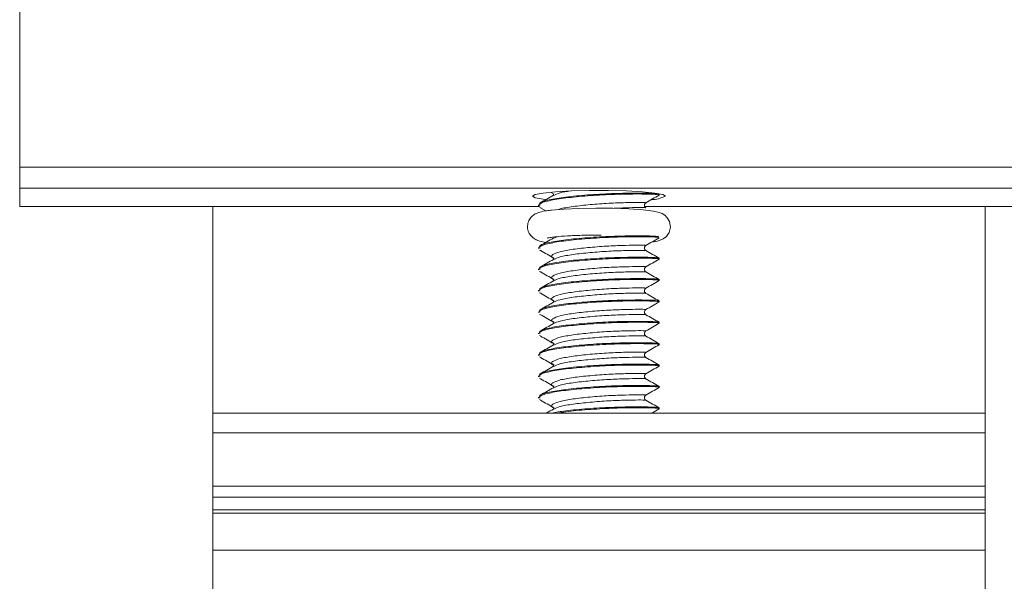
# Model space of a CAD drawing. Units: inches. Extents: x -2437 to 3431, y -124 to 1368.
# Drawn here: x 1041 to 1043, y 463 to 465 of the extents above; entities that cross this region are included whole.
import ezdxf

# ---------------------------------------------------------------- set-up
doc = ezdxf.new("R2010")
doc.units = ezdxf.units.IN
doc.header["$LTSCALE"] = 50
doc.header["$MEASUREMENT"] = 0
doc.layers.add('T-TEXT', color=1, linetype='Continuous', lineweight=30)

# ---------------------------------------------------------------- blocks, each defined once
blk = doc.blocks.new('EF 5D 72 CELL LAND 4 VIEW')
at = {"color": 7, "linetype": 'Continuous', "lineweight": 15}
for p, q in [((176.0885, -3.9535), (176.0885, -3.0838)), ((176.0885, -3.9535), (178.9048, -3.9535)), ((176.0885, -4.0043), (176.0885, -3.9535)), ((178.9048, -4.0043), (176.0885, -4.0043)), ((176.0885, -4.0489), (176.0885, -4.0043)), ((177.3789, -4.014), (177.3865, -4.0183)), ((177.6433, -4.0209), (177.6433, -4.0187)), ((177.35, -4.0447), (177.35, -4.0469)), ((176.0885, -4.0491), (176.0885, -4.0489)), ((176.0885, -4.0491), (177.3525, -4.0491)), ((176.5579, -4.0491), (176.5579, -4.5511)), ((177.356, -4.0519), (177.3524, -4.0506)), ((177.3544, -4.0519), (177.3675, -4.0594)), ((177.6082, -4.0491), (178.9048, -4.0491)), ((178.4354, -4.0491), (178.4354, -4.5511)), ((177.35, -4.1486), (177.35, -4.1508)), ((177.356, -4.1558), (177.3524, -4.1545)), ((177.6433, -4.1767), (177.6433, -4.1746)), ((177.35, -4.2006), (177.35, -4.2027)), ((177.356, -4.2078), (177.3524, -4.2065)), ((177.6433, -4.2287), (177.6433, -4.2265)), ((177.35, -4.2525), (177.35, -4.2547)), ((177.356, -4.2597), (177.3524, -4.2584)), ((177.6433, -4.2806), (177.6433, -4.2785)), ((177.35, -4.3045), (177.35, -4.3066)), ((177.356, -4.3117), (177.3524, -4.3104)), ((177.6433, -4.3326), (177.6433, -4.3305)), ((177.35, -4.3564), (177.35, -4.3586)), ((177.356, -4.3637), (177.3524, -4.3623)), ((177.6433, -4.3846), (177.6433, -4.3824)), ((177.35, -4.4084), (177.35, -4.4105)), ((177.356, -4.4156), (177.3524, -4.4143)), ((177.6433, -4.4365), (177.6433, -4.4344)), ((177.35, -4.4603), (177.35, -4.4625)), ((177.356, -4.4676), (177.3524, -4.4663)), ((177.6433, -4.4885), (177.6433, -4.4863)), ((177.35, -4.5123), (177.35, -4.5144)), ((177.356, -4.5195), (177.3524, -4.5182)), ((177.6433, -4.5404), (177.6433, -4.5383)), ((178.4354, -4.5511), (176.5579, -4.5511)), ((176.5579, -4.5511), (176.5579, -4.5987)), ((178.4354, -4.5511), (178.4354, -4.5987)), ((178.4354, -4.5987), (176.5579, -4.5987)), ((176.5579, -4.5987), (176.5579, -4.7288)), ((178.4354, -4.5987), (178.4354, -4.7288)), ((178.4354, -4.7288), (176.5579, -4.7288)), ((176.5579, -4.7288), (176.5579, -4.755)), ((178.4354, -4.7288), (178.4354, -4.755)), ((178.4354, -4.755), (176.5579, -4.755)), ((176.5579, -4.755), (176.5579, -4.7857)), ((178.4354, -4.755), (178.4354, -4.7857)), ((178.4354, -4.7857), (176.5579, -4.7857)), ((176.5579, -4.7857), (176.5579, -4.7937)), ((178.4354, -4.7857), (178.4354, -4.7937)), ((176.5579, -4.7937), (178.4354, -4.7937)), ((176.5579, -4.7937), (176.5579, -4.8839)), ((178.4354, -4.7937), (178.4354, -4.8839)), ((178.4354, -4.8839), (176.5579, -4.8839)), ((176.5579, -4.8839), (176.5579, -5.0166)), ((178.4354, -4.8839), (178.4354, -5.0166))]:
    blk.add_line(p, q, dxfattribs=at)
at = {"color": 8, "linetype": 'Continuous', "lineweight": 15}
for p, q in [((176.0885, -4.0489), (177.3525, -4.0489)), ((177.6081, -4.0489), (178.9048, -4.0489)), ((177.3867, -4.1256), (177.3953, -4.1222))]:
    blk.add_line(p, q, dxfattribs=at)
at = {"color": 7, "linetype": 'Continuous', "lineweight": 15, "flags": 128}
for points in [[(177.6581, -4.0236), (177.6516, -4.0196), (177.6325, -4.016), (177.6024, -4.013), (177.5637, -4.0108), (177.5196, -4.0096), (177.4737, -4.0096), (177.4296, -4.0108), (177.3909, -4.013), (177.3608, -4.016), (177.3417, -4.0196), (177.3352, -4.0236), (177.3417, -4.0275), (177.3608, -4.0312), (177.3659, -4.0318)], [(177.6243, -4.1358), (177.6392, -4.1331), (177.6527, -4.1277), (177.6606, -4.1215), (177.6672, -4.1119), (177.6703, -4.0993), (177.6681, -4.0856), (177.6628, -4.0763), (177.6564, -4.0701), (177.65, -4.0661), (177.6427, -4.0632), (177.6291, -4.0599), (177.604, -4.0567), (177.5691, -4.0542), (177.53, -4.0528), (177.4887, -4.0525), (177.4481, -4.0533), (177.4112, -4.055), (177.3815, -4.0575), (177.3787, -4.0578), (177.3787, -4.0578)]]:
    blk.add_lwpolyline(points, dxfattribs=at)
at = {"color": 7, "linetype": 'Continuous', "lineweight": 15}
blk.add_arc((177.6227, -3.9553), 0.0769, 271.0997, 297.372, dxfattribs=at)
for points, knots in [([(177.6406, -4.0187), (177.6412, -4.0184), (177.643, -4.0175), (177.6219, -4.0163), (177.5818, -4.0161), (177.5274, -4.017), (177.469, -4.0205), (177.4142, -4.0255), (177.373, -4.0323), (177.3508, -4.0392), (177.3522, -4.0433), (177.3527, -4.0447)], [0, 0, 0, 0, 0.057831, 0.184137, 0.310445, 0.432728, 0.560079, 0.684124, 0.808198, 0.935564, 1, 1, 1, 1]), ([(177.3527, -4.0469), (177.3522, -4.0455), (177.3508, -4.0414), (177.373, -4.0344), (177.4142, -4.0277), (177.4689, -4.0226), (177.5274, -4.0191), (177.5817, -4.0182), (177.622, -4.0185), (177.643, -4.0196), (177.6412, -4.0206), (177.6406, -4.0209)], [0, 0, 0, 0, 0.064284, 0.191648, 0.315713, 0.43982, 0.567171, 0.689513, 0.815711, 0.942015, 1, 1, 1, 1]), ([(177.3864, -4.0189), (177.3861, -4.0193), (177.3857, -4.02), (177.3862, -4.0205), (177.3864, -4.0207)], [0, 0, 0, 0, 0.532648, 1, 1, 1, 1]), ([(177.386, -4.0216), (177.3807, -4.0246), (177.3701, -4.0307), (177.3594, -4.0368), (177.3541, -4.0398)], [0, 0, 0, 0, 0.500021, 1, 1, 1, 1]), ([(177.611, -4.0521), (177.6104, -4.0517), (177.6093, -4.0509), (177.608, -4.0491), (177.6073, -4.047), (177.6073, -4.0448), (177.6079, -4.0429), (177.609, -4.041), (177.6102, -4.0401), (177.611, -4.0396)], [0, 0, 0, 0, 0.137372, 0.279273, 0.424198, 0.563716, 0.694325, 0.811455, 1, 1, 1, 1]), ([(177.611, -4.0395), (177.6164, -4.0365), (177.6272, -4.0303), (177.6378, -4.0242), (177.6432, -4.0211)], [0, 0, 0, 0, 0.499407, 1, 1, 1, 1]), ([(177.3787, -4.0578), (177.3743, -4.0584), (177.3626, -4.06), (177.352, -4.0622), (177.3402, -4.0673), (177.3309, -4.0748), (177.3243, -4.0857), (177.3221, -4.0989), (177.3251, -4.1112), (177.3312, -4.1206), (177.3382, -4.1265), (177.3454, -4.1305), (177.3548, -4.1333), (177.3614, -4.1359), (177.3677, -4.1359), (177.3677, -4.1359)], [0, 0, 0, 0, 0.103473, 0.277592, 0.357028, 0.421182, 0.484283, 0.549831, 0.616625, 0.671257, 0.721894, 0.775651, 0.851461, 0.999585, 1, 1, 1, 1]), ([(177.6407, -4.1223), (177.641, -4.1221), (177.6423, -4.1213), (177.6217, -4.1202), (177.5818, -4.12), (177.5274, -4.1209), (177.469, -4.1244), (177.4142, -4.1295), (177.373, -4.1361), (177.3508, -4.1431), (177.3522, -4.1472), (177.3527, -4.1486)], [0, 0, 0, 0, 0.038608, 0.167491, 0.296376, 0.421154, 0.551104, 0.677687, 0.804284, 0.934249, 1, 1, 1, 1]), ([(177.3527, -4.1508), (177.3522, -4.1494), (177.3508, -4.1453), (177.373, -4.1383), (177.4142, -4.1316), (177.4689, -4.1265), (177.5274, -4.1231), (177.5817, -4.1221), (177.622, -4.1224), (177.643, -4.1235), (177.6412, -4.1245), (177.6406, -4.1248)], [0, 0, 0, 0, 0.064284, 0.191648, 0.315713, 0.43982, 0.567171, 0.689513, 0.815711, 0.942015, 1, 1, 1, 1]), ([(177.386, -4.1255), (177.3807, -4.1285), (177.3701, -4.1346), (177.3594, -4.1407), (177.3541, -4.1437)], [0, 0, 0, 0, 0.500021, 1, 1, 1, 1]), ([(177.3708, -4.1257), (177.3708, -4.1257), (177.3702, -4.1257), (177.373, -4.1252), (177.3783, -4.1241), (177.3844, -4.1233), (177.3865, -4.1231)], [0, 0, 0, 0, 0.002896, 0.288242, 0.755188, 1, 1, 1, 1]), ([(177.3865, -4.1231), (177.3905, -4.1226), (177.4019, -4.1214), (177.4279, -4.1197), (177.4635, -4.1183), (177.4892, -4.1183), (177.5018, -4.1183)], [0, 0, 0, 0, 0.151996, 0.430943, 0.720036, 1, 1, 1, 1]), ([(177.611, -4.1434), (177.6164, -4.1404), (177.6272, -4.1342), (177.6378, -4.1281), (177.6432, -4.125)], [0, 0, 0, 0, 0.499407, 1, 1, 1, 1]), ([(177.3544, -4.1558), (177.3598, -4.1589), (177.3705, -4.165), (177.3811, -4.1711), (177.3865, -4.1742)], [0, 0, 0, 0, 0.500683, 1, 1, 1, 1]), ([(177.611, -4.156), (177.6104, -4.1556), (177.6093, -4.1548), (177.608, -4.153), (177.6073, -4.1509), (177.6073, -4.1487), (177.6079, -4.1468), (177.609, -4.1449), (177.6102, -4.144), (177.611, -4.1435)], [0, 0, 0, 0, 0.137372, 0.279273, 0.424198, 0.563716, 0.694325, 0.811455, 1, 1, 1, 1]), ([(177.643, -4.1743), (177.6377, -4.1712), (177.627, -4.1652), (177.6163, -4.159), (177.6109, -4.1559)], [0, 0, 0, 0, 0.500077, 1, 1, 1, 1]), ([(177.3527, -4.2027), (177.3522, -4.2013), (177.3508, -4.1972), (177.373, -4.1903), (177.4142, -4.1836), (177.4689, -4.1785), (177.5274, -4.175), (177.5818, -4.1741), (177.6219, -4.1743), (177.643, -4.1755), (177.6412, -4.1764), (177.6406, -4.1767)], [0, 0, 0, 0, 0.064432, 0.191789, 0.315846, 0.439946, 0.567291, 0.689565, 0.815865, 0.942019, 1, 1, 1, 1]), ([(177.6406, -4.1746), (177.6412, -4.1743), (177.643, -4.1733), (177.6219, -4.1722), (177.5818, -4.1719), (177.5274, -4.1729), (177.4689, -4.1763), (177.4142, -4.1814), (177.373, -4.1881), (177.3508, -4.1951), (177.3522, -4.1992), (177.3527, -4.2006)], [0, 0, 0, 0, 0.05799, 0.184163, 0.310482, 0.432775, 0.56014, 0.684259, 0.808334, 0.935711, 1, 1, 1, 1]), ([(177.386, -4.1774), (177.3807, -4.1805), (177.3701, -4.1865), (177.3594, -4.1926), (177.3541, -4.1957)], [0, 0, 0, 0, 0.500193, 1, 1, 1, 1]), ([(177.3864, -4.1748), (177.3861, -4.1752), (177.3857, -4.1759), (177.3862, -4.1763), (177.3864, -4.1765)], [0, 0, 0, 0, 0.532648, 1, 1, 1, 1]), ([(177.611, -4.1954), (177.6164, -4.1923), (177.6271, -4.1862), (177.6378, -4.1801), (177.6432, -4.177)], [0, 0, 0, 0, 0.499573, 1, 1, 1, 1]), ([(177.3544, -4.2078), (177.3598, -4.2109), (177.3705, -4.217), (177.3811, -4.2231), (177.3865, -4.2262)], [0, 0, 0, 0, 0.500116, 1, 1, 1, 1]), ([(177.611, -4.2079), (177.6104, -4.2075), (177.6093, -4.2067), (177.608, -4.2049), (177.6073, -4.2028), (177.6073, -4.2007), (177.6079, -4.1988), (177.609, -4.1968), (177.6102, -4.1959), (177.611, -4.1954)], [0, 0, 0, 0, 0.137334, 0.279194, 0.424078, 0.563557, 0.694128, 0.809367, 1, 1, 1, 1]), ([(177.643, -4.2262), (177.6377, -4.2232), (177.627, -4.2171), (177.6163, -4.211), (177.6109, -4.2079)], [0, 0, 0, 0, 0.500077, 1, 1, 1, 1]), ([(177.6406, -4.2265), (177.6412, -4.2262), (177.643, -4.2253), (177.622, -4.2241), (177.5817, -4.2239), (177.5274, -4.2248), (177.4689, -4.2283), (177.4142, -4.2334), (177.373, -4.2401), (177.3508, -4.247), (177.3522, -4.2511), (177.3527, -4.2525)], [0, 0, 0, 0, 0.057834, 0.184146, 0.310351, 0.432701, 0.560058, 0.684117, 0.808189, 0.935561, 1, 1, 1, 1]), ([(177.3527, -4.2547), (177.3522, -4.2533), (177.3508, -4.2492), (177.373, -4.2422), (177.4142, -4.2355), (177.4689, -4.2304), (177.5274, -4.2269), (177.5817, -4.2261), (177.622, -4.2263), (177.643, -4.2274), (177.6412, -4.2284), (177.6406, -4.2287)], [0, 0, 0, 0, 0.064284, 0.191649, 0.315714, 0.439822, 0.567173, 0.689514, 0.815712, 0.942015, 1, 1, 1, 1]), ([(177.386, -4.2294), (177.3807, -4.2324), (177.3701, -4.2385), (177.3594, -4.2446), (177.3541, -4.2476)], [0, 0, 0, 0, 0.500021, 1, 1, 1, 1]), ([(177.3864, -4.2267), (177.3861, -4.2271), (177.3857, -4.2279), (177.3862, -4.2283), (177.3864, -4.2285)], [0, 0, 0, 0, 0.532648, 1, 1, 1, 1]), ([(177.611, -4.2473), (177.6164, -4.2443), (177.6272, -4.2381), (177.6378, -4.232), (177.6432, -4.2289)], [0, 0, 0, 0, 0.499407, 1, 1, 1, 1]), ([(177.3544, -4.2597), (177.3598, -4.2628), (177.3705, -4.2689), (177.3811, -4.2751), (177.3865, -4.2781)], [0, 0, 0, 0, 0.500454, 1, 1, 1, 1]), ([(177.611, -4.2599), (177.6104, -4.2595), (177.6093, -4.2587), (177.608, -4.2569), (177.6073, -4.2548), (177.6073, -4.2526), (177.6079, -4.2507), (177.609, -4.2488), (177.6102, -4.2479), (177.611, -4.2474)], [0, 0, 0, 0, 0.135677, 0.277859, 0.423071, 0.564654, 0.693719, 0.811081, 1, 1, 1, 1]), ([(177.643, -4.2782), (177.6377, -4.2751), (177.627, -4.2691), (177.6163, -4.2629), (177.6109, -4.2599)], [0, 0, 0, 0, 0.500421, 1, 1, 1, 1]), ([(177.3527, -4.3066), (177.3522, -4.3052), (177.3508, -4.3011), (177.373, -4.2942), (177.4142, -4.2875), (177.4689, -4.2824), (177.5274, -4.2789), (177.5818, -4.278), (177.6219, -4.2783), (177.643, -4.2794), (177.6412, -4.2803), (177.6406, -4.2806)], [0, 0, 0, 0, 0.064432, 0.191789, 0.315847, 0.439947, 0.567293, 0.689566, 0.815866, 0.942019, 1, 1, 1, 1]), ([(177.6406, -4.2785), (177.6412, -4.2782), (177.643, -4.2772), (177.6219, -4.2761), (177.5818, -4.2758), (177.5274, -4.2768), (177.4689, -4.2802), (177.4142, -4.2853), (177.373, -4.292), (177.3508, -4.299), (177.3522, -4.3031), (177.3527, -4.3045)], [0, 0, 0, 0, 0.05799, 0.184163, 0.310482, 0.432775, 0.56014, 0.684259, 0.808334, 0.935711, 1, 1, 1, 1]), ([(177.386, -4.2813), (177.3807, -4.2844), (177.3701, -4.2905), (177.3594, -4.2965), (177.3541, -4.2996)], [0, 0, 0, 0, 0.499835, 1, 1, 1, 1]), ([(177.3864, -4.2787), (177.3861, -4.2791), (177.3857, -4.2798), (177.3862, -4.2802), (177.3864, -4.2804)], [0, 0, 0, 0, 0.532648, 1, 1, 1, 1]), ([(177.611, -4.2993), (177.6164, -4.2962), (177.6271, -4.2901), (177.6378, -4.284), (177.6432, -4.2809)], [0, 0, 0, 0, 0.499573, 1, 1, 1, 1]), ([(177.611, -4.3118), (177.6104, -4.3115), (177.6093, -4.3107), (177.608, -4.3088), (177.6073, -4.3067), (177.6073, -4.3046), (177.6079, -4.3027), (177.609, -4.3008), (177.6102, -4.2999), (177.611, -4.2993)], [0, 0, 0, 0, 0.137428, 0.279385, 0.424368, 0.563943, 0.694604, 0.810202, 1, 1, 1, 1]), ([(177.6406, -4.3305), (177.6412, -4.3301), (177.643, -4.3292), (177.622, -4.328), (177.5817, -4.3278), (177.5274, -4.3287), (177.4689, -4.3322), (177.4142, -4.3373), (177.373, -4.344), (177.3508, -4.3509), (177.3522, -4.355), (177.3527, -4.3564)], [0, 0, 0, 0, 0.057834, 0.184146, 0.310351, 0.432701, 0.560058, 0.684117, 0.808189, 0.935561, 1, 1, 1, 1]), ([(177.3527, -4.3586), (177.3522, -4.3572), (177.3508, -4.3531), (177.373, -4.3461), (177.4142, -4.3394), (177.4689, -4.3343), (177.5274, -4.3309), (177.5817, -4.33), (177.622, -4.3302), (177.643, -4.3313), (177.6412, -4.3323), (177.6406, -4.3326)], [0, 0, 0, 0, 0.064284, 0.191649, 0.315714, 0.439822, 0.567173, 0.689514, 0.815712, 0.942015, 1, 1, 1, 1]), ([(177.3544, -4.3117), (177.3598, -4.3148), (177.3705, -4.3209), (177.3811, -4.327), (177.3865, -4.3301)], [0, 0, 0, 0, 0.500116, 1, 1, 1, 1]), ([(177.3864, -4.3306), (177.3861, -4.331), (177.3857, -4.3318), (177.3862, -4.3322), (177.3864, -4.3324)], [0, 0, 0, 0, 0.532648, 1, 1, 1, 1]), ([(177.643, -4.3301), (177.6377, -4.3271), (177.627, -4.321), (177.6163, -4.3149), (177.6109, -4.3118)], [0, 0, 0, 0, 0.500077, 1, 1, 1, 1]), ([(177.386, -4.3333), (177.3807, -4.3363), (177.3701, -4.3424), (177.3594, -4.3485), (177.3541, -4.3515)], [0, 0, 0, 0, 0.500021, 1, 1, 1, 1]), ([(177.611, -4.3638), (177.6104, -4.3634), (177.6093, -4.3626), (177.608, -4.3608), (177.6073, -4.3587), (177.6073, -4.3566), (177.6079, -4.3546), (177.609, -4.3527), (177.6102, -4.3518), (177.611, -4.3513)], [0, 0, 0, 0, 0.135731, 0.277971, 0.423241, 0.564881, 0.693998, 0.809826, 1, 1, 1, 1]), ([(177.611, -4.3512), (177.6164, -4.3482), (177.6272, -4.342), (177.6378, -4.3359), (177.6432, -4.3328)], [0, 0, 0, 0, 0.499407, 1, 1, 1, 1]), ([(177.6406, -4.3824), (177.6412, -4.3821), (177.643, -4.3811), (177.6219, -4.38), (177.5818, -4.3797), (177.5274, -4.3807), (177.4689, -4.3841), (177.4142, -4.3892), (177.373, -4.3959), (177.3508, -4.4029), (177.3522, -4.407), (177.3527, -4.4084)], [0, 0, 0, 0, 0.05799, 0.184163, 0.310482, 0.432775, 0.56014, 0.684259, 0.808334, 0.935711, 1, 1, 1, 1]), ([(177.3544, -4.3637), (177.3598, -4.3667), (177.3705, -4.3729), (177.3811, -4.379), (177.3865, -4.382)], [0, 0, 0, 0, 0.500454, 1, 1, 1, 1]), ([(177.643, -4.3821), (177.6377, -4.3791), (177.627, -4.373), (177.6163, -4.3668), (177.6109, -4.3638)], [0, 0, 0, 0, 0.500421, 1, 1, 1, 1]), ([(177.3527, -4.4105), (177.3522, -4.4091), (177.3508, -4.405), (177.373, -4.3981), (177.4142, -4.3914), (177.469, -4.3863), (177.5274, -4.3828), (177.5818, -4.3819), (177.6219, -4.3822), (177.643, -4.3833), (177.6412, -4.3843), (177.6406, -4.3846)], [0, 0, 0, 0, 0.064437, 0.191803, 0.315869, 0.439921, 0.567273, 0.689555, 0.815864, 0.942168, 1, 1, 1, 1]), ([(177.386, -4.3852), (177.3807, -4.3883), (177.3701, -4.3944), (177.3594, -4.4004), (177.3541, -4.4035)], [0, 0, 0, 0, 0.499835, 1, 1, 1, 1]), ([(177.3864, -4.3826), (177.3861, -4.383), (177.3857, -4.3837), (177.3862, -4.3841), (177.3864, -4.3843)], [0, 0, 0, 0, 0.533584, 1, 1, 1, 1]), ([(177.611, -4.4157), (177.6104, -4.4154), (177.6093, -4.4146), (177.608, -4.4127), (177.6073, -4.4107), (177.6073, -4.4085), (177.6079, -4.4066), (177.609, -4.4047), (177.6102, -4.4038), (177.611, -4.4032)], [0, 0, 0, 0, 0.137428, 0.279385, 0.424368, 0.563943, 0.694604, 0.810202, 1, 1, 1, 1]), ([(177.611, -4.4032), (177.6164, -4.4002), (177.6271, -4.394), (177.6378, -4.3879), (177.6432, -4.3848)], [0, 0, 0, 0, 0.499804, 1, 1, 1, 1]), ([(177.3544, -4.4156), (177.3598, -4.4187), (177.3705, -4.4248), (177.3811, -4.4309), (177.3865, -4.434)], [0, 0, 0, 0, 0.500116, 1, 1, 1, 1]), ([(177.643, -4.434), (177.6377, -4.431), (177.627, -4.4249), (177.6163, -4.4188), (177.6109, -4.4157)], [0, 0, 0, 0, 0.500077, 1, 1, 1, 1]), ([(177.6406, -4.4344), (177.6412, -4.4341), (177.643, -4.4331), (177.622, -4.432), (177.5817, -4.4317), (177.5274, -4.4326), (177.469, -4.4361), (177.4141, -4.4412), (177.3731, -4.4479), (177.3508, -4.4548), (177.3522, -4.459), (177.3527, -4.4603)], [0, 0, 0, 0, 0.057836, 0.184152, 0.310362, 0.432715, 0.560077, 0.68414, 0.808322, 0.935558, 1, 1, 1, 1]), ([(177.3527, -4.4625), (177.3522, -4.4611), (177.3508, -4.457), (177.373, -4.45), (177.4142, -4.4433), (177.4689, -4.4383), (177.5274, -4.4348), (177.5817, -4.4339), (177.622, -4.4341), (177.643, -4.4352), (177.6412, -4.4362), (177.6406, -4.4365)], [0, 0, 0, 0, 0.064288, 0.19166, 0.315732, 0.439847, 0.567208, 0.689496, 0.815701, 0.942012, 1, 1, 1, 1]), ([(177.386, -4.4372), (177.3807, -4.4402), (177.3701, -4.4463), (177.3594, -4.4524), (177.3541, -4.4554)], [0, 0, 0, 0, 0.500021, 1, 1, 1, 1]), ([(177.3864, -4.4345), (177.3861, -4.4349), (177.3857, -4.4357), (177.3862, -4.4361), (177.3864, -4.4363)], [0, 0, 0, 0, 0.532648, 1, 1, 1, 1]), ([(177.611, -4.4552), (177.6164, -4.4521), (177.6271, -4.4459), (177.6378, -4.4398), (177.6432, -4.4368)], [0, 0, 0, 0, 0.499637, 1, 1, 1, 1]), ([(177.3544, -4.4676), (177.3598, -4.4706), (177.3705, -4.4768), (177.3811, -4.4829), (177.3865, -4.4859)], [0, 0, 0, 0, 0.500116, 1, 1, 1, 1]), ([(177.611, -4.4677), (177.6104, -4.4673), (177.6093, -4.4665), (177.608, -4.4647), (177.6073, -4.4626), (177.6073, -4.4605), (177.6079, -4.4585), (177.609, -4.4566), (177.6102, -4.4557), (177.611, -4.4552)], [0, 0, 0, 0, 0.135442, 0.277379, 0.42234, 0.563678, 0.69252, 0.808101, 1, 1, 1, 1]), ([(177.643, -4.486), (177.6377, -4.483), (177.627, -4.4769), (177.6163, -4.4707), (177.6109, -4.4677)], [0, 0, 0, 0, 0.500488, 1, 1, 1, 1]), ([(177.3527, -4.5144), (177.3522, -4.5131), (177.3508, -4.5089), (177.373, -4.502), (177.4142, -4.4953), (177.469, -4.4902), (177.5274, -4.4867), (177.5818, -4.4858), (177.6219, -4.4861), (177.643, -4.4872), (177.6412, -4.4882), (177.6406, -4.4885)], [0, 0, 0, 0, 0.064437, 0.191803, 0.315869, 0.439921, 0.567273, 0.689555, 0.815864, 0.942168, 1, 1, 1, 1]), ([(177.6406, -4.4863), (177.6412, -4.486), (177.643, -4.485), (177.6219, -4.4839), (177.5818, -4.4836), (177.5274, -4.4846), (177.4689, -4.4881), (177.4142, -4.4931), (177.373, -4.4998), (177.3508, -4.5068), (177.3522, -4.5109), (177.3527, -4.5123)], [0, 0, 0, 0, 0.05799, 0.184163, 0.310482, 0.432775, 0.56014, 0.684259, 0.808334, 0.935711, 1, 1, 1, 1]), ([(177.386, -4.4891), (177.3807, -4.4922), (177.3701, -4.4983), (177.3594, -4.5043), (177.3541, -4.5074)], [0, 0, 0, 0, 0.499835, 1, 1, 1, 1]), ([(177.3864, -4.4865), (177.3861, -4.4869), (177.3857, -4.4876), (177.3862, -4.488), (177.3864, -4.4883)], [0, 0, 0, 0, 0.533584, 1, 1, 1, 1]), ([(177.611, -4.5071), (177.6164, -4.5041), (177.6271, -4.4979), (177.6378, -4.4918), (177.6432, -4.4887)], [0, 0, 0, 0, 0.499804, 1, 1, 1, 1]), ([(177.3544, -4.5195), (177.3598, -4.5226), (177.3705, -4.5287), (177.3811, -4.5348), (177.3865, -4.5379)], [0, 0, 0, 0, 0.500116, 1, 1, 1, 1]), ([(177.611, -4.5197), (177.6104, -4.5193), (177.6093, -4.5185), (177.608, -4.5167), (177.6073, -4.5146), (177.6073, -4.5124), (177.6079, -4.5105), (177.609, -4.5086), (177.6102, -4.5077), (177.611, -4.5071)], [0, 0, 0, 0, 0.137428, 0.279385, 0.424368, 0.563943, 0.694604, 0.810202, 1, 1, 1, 1]), ([(177.643, -4.538), (177.6377, -4.5349), (177.627, -4.5288), (177.6163, -4.5227), (177.6109, -4.5196)], [0, 0, 0, 0, 0.500304, 1, 1, 1, 1]), ([(177.386, -4.5411), (177.3807, -4.5441), (177.3749, -4.5475), (177.369, -4.5508), (177.3684, -4.5511)], [0, 0, 0, 0, 0.908136, 1, 1, 1, 1]), ([(177.6406, -4.5383), (177.6412, -4.538), (177.643, -4.537), (177.622, -4.5359), (177.5817, -4.5356), (177.5273, -4.5365), (177.4692, -4.54), (177.4156, -4.5448), (177.3919, -4.5491), (177.3809, -4.5511)], [0, 0, 0, 0, 0.072955, 0.232292, 0.391495, 0.545833, 0.706489, 0.862984, 1, 1, 1, 1]), ([(177.3864, -4.5384), (177.3861, -4.5388), (177.3857, -4.5396), (177.3862, -4.54), (177.3864, -4.5402)], [0, 0, 0, 0, 0.532648, 1, 1, 1, 1]), ([(177.3941, -4.5511), (177.4011, -4.5499), (177.4211, -4.5463), (177.4694, -4.5422), (177.5273, -4.5387), (177.5818, -4.5378), (177.6219, -4.538), (177.643, -4.5391), (177.6412, -4.5401), (177.6406, -4.5404)], [0, 0, 0, 0, 0.090628, 0.255581, 0.424848, 0.587373, 0.75525, 0.922932, 1, 1, 1, 1]), ([(177.6249, -4.5511), (177.6256, -4.5507), (177.6318, -4.5472), (177.6379, -4.5437), (177.6432, -4.5407)], [0, 0, 0, 0, 0.121533, 1, 1, 1, 1])]:
    blk.add_open_spline(points, degree=3, knots=knots, dxfattribs=at)
at = {"color": 8, "linetype": 'Continuous', "lineweight": 15}
for points, knots in [([(177.3867, -4.0217), (177.3908, -4.0195), (177.3982, -4.0156), (177.4177, -4.0124), (177.4266, -4.0109)], [0, 0, 0, 0, 0.542519, 1, 1, 1, 1]), ([(177.3994, -4.056), (177.4003, -4.0556), (177.4067, -4.0528), (177.4334, -4.0488), (177.4747, -4.044), (177.5207, -4.0406), (177.563, -4.0392), (177.5944, -4.0386), (177.6109, -4.0389), (177.6094, -4.0394), (177.6089, -4.0395)], [0, 0, 0, 0, 0.025982, 0.174361, 0.322893, 0.475283, 0.621625, 0.772661, 0.923631, 1, 1, 1, 1]), ([(177.534, -4.053), (177.5433, -4.0526), (177.5669, -4.0516), (177.5941, -4.0513), (177.6104, -4.0515), (177.6093, -4.0519), (177.609, -4.052)], [0, 0, 0, 0, 0.215429, 0.548541, 0.88199, 1, 1, 1, 1]), ([(177.3877, -4.1741), (177.3864, -4.1736), (177.3793, -4.1708), (177.3827, -4.1657), (177.3995, -4.1586), (177.4326, -4.1526), (177.475, -4.148), (177.5206, -4.1445), (177.563, -4.1431), (177.5944, -4.1425), (177.6109, -4.1429), (177.6094, -4.1433), (177.6089, -4.1434)], [0, 0, 0, 0, 0.024274, 0.136567, 0.253401, 0.367147, 0.481, 0.597809, 0.709982, 0.825754, 0.941642, 1, 1, 1, 1]), ([(177.3867, -4.1776), (177.391, -4.1754), (177.4001, -4.1709), (177.4327, -4.1652), (177.4749, -4.1606), (177.5206, -4.1571), (177.563, -4.1557), (177.5942, -4.1552), (177.6104, -4.1554), (177.6093, -4.1558), (177.609, -4.1559)], [0, 0, 0, 0, 0.123688, 0.260511, 0.397233, 0.537583, 0.672367, 0.811473, 0.95072, 1, 1, 1, 1]), ([(177.3877, -4.226), (177.3864, -4.2255), (177.3794, -4.2228), (177.3827, -4.2176), (177.3995, -4.2105), (177.4325, -4.2045), (177.475, -4.1999), (177.5206, -4.1964), (177.563, -4.1951), (177.5944, -4.1945), (177.6109, -4.1948), (177.6094, -4.1952), (177.6089, -4.1954)], [0, 0, 0, 0, 0.024435, 0.136529, 0.253342, 0.367192, 0.480957, 0.597742, 0.709895, 0.825773, 0.941472, 1, 1, 1, 1]), ([(177.3867, -4.2295), (177.391, -4.2274), (177.4, -4.2229), (177.4328, -4.2172), (177.4749, -4.2125), (177.5206, -4.2091), (177.563, -4.2077), (177.5942, -4.2072), (177.6104, -4.2074), (177.6093, -4.2078), (177.609, -4.2079)], [0, 0, 0, 0, 0.123866, 0.260521, 0.397302, 0.537636, 0.672399, 0.811485, 0.95051, 1, 1, 1, 1]), ([(177.3877, -4.278), (177.3864, -4.2775), (177.3793, -4.2748), (177.3827, -4.2696), (177.3995, -4.2625), (177.4326, -4.2565), (177.475, -4.2519), (177.5206, -4.2484), (177.563, -4.247), (177.5944, -4.2465), (177.6109, -4.2467), (177.6094, -4.2472), (177.6089, -4.2473)], [0, 0, 0, 0, 0.02426, 0.136567, 0.253401, 0.367148, 0.481, 0.597809, 0.709982, 0.825753, 0.941641, 1, 1, 1, 1]), ([(177.3867, -4.2815), (177.391, -4.2793), (177.4001, -4.2748), (177.4327, -4.2691), (177.4749, -4.2645), (177.5206, -4.261), (177.563, -4.2596), (177.5942, -4.2591), (177.6104, -4.2593), (177.6093, -4.2597), (177.609, -4.2598)], [0, 0, 0, 0, 0.12386, 0.260657, 0.397352, 0.537674, 0.672431, 0.81151, 0.950729, 1, 1, 1, 1]), ([(177.3877, -4.3299), (177.3864, -4.3294), (177.3793, -4.3268), (177.3827, -4.3215), (177.3995, -4.3144), (177.4325, -4.3084), (177.475, -4.3038), (177.5206, -4.3004), (177.563, -4.299), (177.5944, -4.2985), (177.6109, -4.2987), (177.6094, -4.2991), (177.6089, -4.2993)], [0, 0, 0, 0, 0.024421, 0.136529, 0.253341, 0.367191, 0.480957, 0.597741, 0.709894, 0.825772, 0.941471, 1, 1, 1, 1]), ([(177.3867, -4.3334), (177.391, -4.3313), (177.4, -4.3268), (177.4328, -4.3211), (177.4749, -4.3164), (177.5206, -4.313), (177.563, -4.3116), (177.5942, -4.3111), (177.6104, -4.3113), (177.6093, -4.3117), (177.609, -4.3118)], [0, 0, 0, 0, 0.123866, 0.260521, 0.397302, 0.537636, 0.672399, 0.811485, 0.95051, 1, 1, 1, 1]), ([(177.3877, -4.3819), (177.3864, -4.3814), (177.3793, -4.3787), (177.3827, -4.3735), (177.3995, -4.3664), (177.4326, -4.3604), (177.475, -4.3558), (177.5206, -4.3523), (177.563, -4.3509), (177.5944, -4.3504), (177.6109, -4.3506), (177.6094, -4.3511), (177.6089, -4.3512)], [0, 0, 0, 0, 0.02426, 0.136553, 0.253401, 0.367148, 0.481, 0.597809, 0.709982, 0.825753, 0.941641, 1, 1, 1, 1]), ([(177.3867, -4.3854), (177.391, -4.3832), (177.4001, -4.3787), (177.4327, -4.373), (177.4749, -4.3684), (177.5206, -4.3649), (177.563, -4.3635), (177.5942, -4.363), (177.6104, -4.3632), (177.6093, -4.3636), (177.609, -4.3637)], [0, 0, 0, 0, 0.12386, 0.260657, 0.397352, 0.537674, 0.672431, 0.81151, 0.950729, 1, 1, 1, 1]), ([(177.3877, -4.4338), (177.3864, -4.4333), (177.3793, -4.4307), (177.3827, -4.4255), (177.3995, -4.4183), (177.4325, -4.4124), (177.475, -4.4077), (177.5206, -4.4043), (177.563, -4.4029), (177.5944, -4.4024), (177.6109, -4.4026), (177.6094, -4.403), (177.6089, -4.4032)], [0, 0, 0, 0, 0.024421, 0.136515, 0.253341, 0.367191, 0.480957, 0.597741, 0.709894, 0.825772, 0.941471, 1, 1, 1, 1]), ([(177.3867, -4.4373), (177.391, -4.4352), (177.4, -4.4307), (177.4328, -4.425), (177.4749, -4.4204), (177.5206, -4.4169), (177.563, -4.4155), (177.5942, -4.415), (177.6104, -4.4152), (177.6093, -4.4156), (177.609, -4.4157)], [0, 0, 0, 0, 0.123866, 0.260521, 0.397302, 0.537636, 0.672399, 0.811485, 0.95051, 1, 1, 1, 1]), ([(177.3877, -4.4858), (177.3864, -4.4853), (177.3793, -4.4826), (177.3827, -4.4774), (177.3995, -4.4703), (177.4326, -4.4643), (177.475, -4.4597), (177.5206, -4.4562), (177.563, -4.4548), (177.5944, -4.4543), (177.6109, -4.4545), (177.6094, -4.455), (177.6089, -4.4552)], [0, 0, 0, 0, 0.024257, 0.136538, 0.253373, 0.367107, 0.48088, 0.597673, 0.709834, 0.825592, 0.941467, 1, 1, 1, 1]), ([(177.3867, -4.4893), (177.391, -4.4871), (177.4001, -4.4826), (177.4327, -4.4769), (177.4749, -4.4723), (177.5206, -4.4688), (177.563, -4.4674), (177.5942, -4.4669), (177.6104, -4.4671), (177.6093, -4.4675), (177.609, -4.4676)], [0, 0, 0, 0, 0.123866, 0.260669, 0.39737, 0.537699, 0.672462, 0.811703, 0.950727, 1, 1, 1, 1]), ([(177.3877, -4.5377), (177.3864, -4.5373), (177.3793, -4.5346), (177.3827, -4.5294), (177.3995, -4.5222), (177.4326, -4.5163), (177.475, -4.5116), (177.5206, -4.5082), (177.563, -4.5068), (177.5944, -4.5063), (177.6109, -4.5065), (177.6094, -4.507), (177.6089, -4.5071)], [0, 0, 0, 0, 0.024422, 0.136523, 0.253356, 0.367088, 0.480927, 0.597718, 0.709877, 0.825762, 0.941467, 1, 1, 1, 1]), ([(177.3867, -4.5412), (177.391, -4.5391), (177.4, -4.5346), (177.4328, -4.5289), (177.4749, -4.5243), (177.5206, -4.5208), (177.563, -4.5194), (177.5942, -4.5189), (177.6104, -4.5191), (177.6093, -4.5195), (177.609, -4.5196)], [0, 0, 0, 0, 0.123866, 0.260521, 0.397302, 0.537636, 0.672399, 0.811485, 0.95051, 1, 1, 1, 1])]:
    blk.add_open_spline(points, degree=3, knots=knots, dxfattribs=at)
blk = doc.blocks.new('*U417')
at = {"layer": 'T-TEXT', "color": 254}
blk.add_blockref('EF 5D 72 CELL LAND 4 VIEW', (63.059, 21.9692), dxfattribs=at)

msp = doc.modelspace()

# ---------------------------------------------------------------- block references
at = {"layer": 'T-TEXT'}
msp.add_blockref('*U417', (801.8083, 446.2603), dxfattribs=at)

doc.saveas('drawing.dxf')
